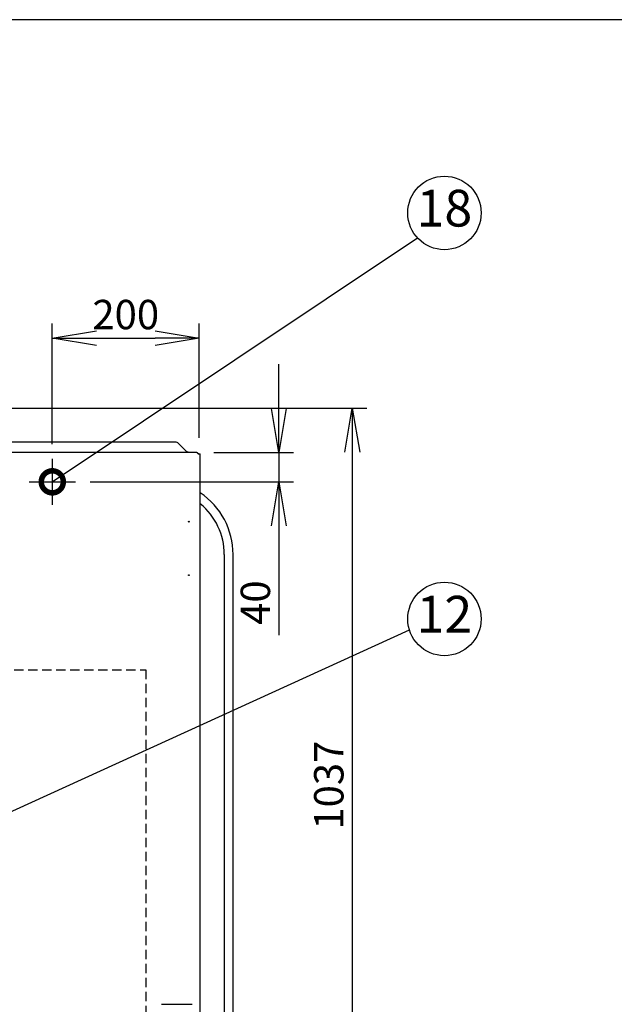
# Model space of a CAD drawing. Extents: x 31 to 8156, y 0 to 5507.
# Drawn here: x 1758 to 2568, y 4167 to 5507 of the extents above; entities that cross this region are included whole.
import ezdxf
from ezdxf.enums import TextEntityAlignment as Align

# ---------------------------------------------------------------- set-up
doc = ezdxf.new("R2010")
doc.units = 0
doc.header["$LTSCALE"] = 2
doc.header["$MEASUREMENT"] = 0
doc.linetypes.add('CENTER', pattern=[50.8, 31.75, -6.35, 6.35, -6.35])
doc.linetypes.add('HIDDEN', pattern=[9.525, 6.35, -3.175])
doc.layers.add('DANMEN', color=7, linetype='Continuous', lineweight=30)
for name, color, linetype in [('KIKI-2D2', 7, 'Continuous'), ('SUNPOU', 7, 'Continuous'), ('WAKU', 7, 'Continuous')]:
    doc.layers.add(name, color=color, linetype=linetype)
doc.styles.get("Standard").update_dxf_attribs({"font": 'romans.shx', "bigfont": 'extfont.shx'})
doc.dimstyles.get("Standard").update_dxf_attribs({"dimscale": 20, "dimtxt": 2, "dimasz": 3, "dimexe": 1, "dimexo": 1, "dimgap": 0.6, "dimtad": 3, "dimdec": 0, "dimzin": 0, "dimdsep": 46, "dimtxsty": 'Standard', "dimblk": 'OPEN', "dimcen": 1.5, "dimadec": 0, "dimazin": 0, "dimtfac": 1, "dimtdec": 0, "dimtmove": 0, "dimatfit": 0, "dimldrblk": 'DOTSMALL', "dimfxl": 1, "dimtolj": 1, "dimtzin": 0, "dimarcsym": 0})
doc.dimstyles.new('STANDARD$0', dxfattribs={"dimscale": 10, "dimtxt": 2, "dimasz": 3, "dimexe": 1, "dimexo": 1, "dimgap": 0.6, "dimtad": 3, "dimdec": 0, "dimzin": 0, "dimdsep": 46, "dimtxsty": 'Standard', "dimblk1": 'OPEN', "dimblk2": 'OPEN', "dimsah": 1, "dimcen": 1.5, "dimadec": 0, "dimazin": 0, "dimtfac": 1, "dimtdec": 0, "dimtmove": 0, "dimatfit": 0, "dimldrblk": 'DOTSMALL', "dimfxl": 1, "dimtvp": 1, "dimtolj": 1, "dimtzin": 0, "dimarcsym": 0})

# ---------------------------------------------------------------- blocks, each defined once
blk = doc.blocks.new('_DotSmall')
at = {"color": 0, "linetype": 'ByBlock', "const_width": 0.5}
blk.add_lwpolyline([(-0.0625, 0, 1), (0.0625, 0, 1)], format="xyb", close=True, dxfattribs=at)
blk = doc.blocks.new('_OPEN')
at = {"color": 0, "linetype": 'ByBlock'}
for p, q in [((-1, 0.167), (0, 0)), ((0, 0), (-1, -0.167)), ((0, 0), (-1, 0))]:
    blk.add_line(p, q, dxfattribs=at)
blk = doc.blocks.new('*D31')
at = {"layer": 'DEFPOINTS', "color": 0, "lineweight": 0}
for p in [(2002.8, 5073.7), (1802.8, 4909.4), (2002.8, 4918)]:
    blk.add_point(p, dxfattribs=at)
at = {"layer": 'SUNPOU', "color": 0, "lineweight": -2}
for p, q in [((1802.8, 4929.4), (1802.8, 5093.7)), ((2002.8, 4938), (2002.8, 5093.7)), ((1862.8, 5073.7), (1942.8, 5073.7))]:
    blk.add_line(p, q, dxfattribs=at)
at = {"layer": 'SUNPOU', "color": 0, "lineweight": -2, "xscale": 60, "yscale": 60, "zscale": 60, "rotation": 180}
blk.add_blockref('_OPEN', (1802.8, 5073.7), dxfattribs=at)
at = {"layer": 'SUNPOU', "color": 0, "lineweight": -2, "xscale": 60, "yscale": 60, "zscale": 60}
blk.add_blockref('_OPEN', (2002.8, 5073.7), dxfattribs=at)
at = {"layer": 'SUNPOU', "color": 0, "lineweight": 0, "insert": (1902.8, 5105.7), "char_height": 40, "attachment_point": 5}
blk.add_mtext('\\A1;200', dxfattribs=at)
blk = doc.blocks.new('*D32')
at = {"layer": 'DEFPOINTS', "color": 0, "lineweight": 0}
for p in [(2002.8, 4918), (1834.2, 4878), (2111.3, 4878)]:
    blk.add_point(p, dxfattribs=at)
at = {"layer": 'SUNPOU', "color": 0, "lineweight": -2}
for p, q in [((2111.3, 4978), (2111.3, 5038)), ((2022.8, 4918), (2131.3, 4918)), ((2111.3, 4918), (2111.3, 4878)), ((1854.2, 4878), (2131.3, 4878)), ((2111.3, 4818), (2111.3, 4669.2))]:
    blk.add_line(p, q, dxfattribs=at)
at = {"layer": 'SUNPOU', "color": 0, "lineweight": -2, "xscale": 60, "yscale": 60, "zscale": 60}
for p, rotation in [((2111.3, 4918), 270), ((2111.3, 4878), 90)]:
    blk.add_blockref('_OPEN', p, dxfattribs=dict(at, rotation=rotation))
at = {"layer": 'SUNPOU', "color": 0, "lineweight": 0, "insert": (2079.3, 4713.6), "char_height": 40, "attachment_point": 5, "rotation": 90}
blk.add_mtext('\\A1;40', dxfattribs=at)
blk = doc.blocks.new('*D14')
at = {"layer": 'DEFPOINTS', "color": 0, "lineweight": 0}
for p in [(1637.8, 4978.2), (1978.3, 3942.7), (2211.3, 3942.7)]:
    blk.add_point(p, dxfattribs=at)
at = {"layer": 'SUNPOU', "color": 0, "lineweight": -2}
for p, q in [((1657.8, 4978.2), (2231.3, 4978.2)), ((2211.3, 4918.2), (2211.3, 4002.7)), ((1998.3, 3942.7), (2231.3, 3942.7))]:
    blk.add_line(p, q, dxfattribs=at)
at = {"layer": 'SUNPOU', "color": 0, "lineweight": -2, "xscale": 60, "yscale": 60, "zscale": 60}
for p, rotation in [((2211.3, 4978.2), 90), ((2211.3, 3942.7), 270)]:
    blk.add_blockref('_OPEN', p, dxfattribs=dict(at, rotation=rotation))
at = {"layer": 'SUNPOU', "color": 0, "lineweight": 0, "insert": (2179.3, 4465.2), "char_height": 40, "attachment_point": 5, "rotation": 90}
blk.add_mtext('\\A1;1037', dxfattribs=at)

msp = doc.modelspace()

# ---------------------------------------------------------------- linework, layer by layer
at = {"layer": 'DANMEN', "color": 4, "linetype": 'CENTER'}
for p, q in [((1802.8, 4909.4), (1802.8, 4846.6)), ((1771.4, 4878), (1834.2, 4878))]:
    msp.add_line(p, q, dxfattribs=at)
at = {"layer": 'DANMEN', "color": 4, "linetype": 'HIDDEN'}
for p, q in [((1217.6, 4622), (1930.3, 4622)), ((1930.3, 4622), (1930.3, 4077))]:
    msp.add_line(p, q, dxfattribs=at)
msp.add_circle((1802.8, 4878), 16.4, dxfattribs=at)
at = {"layer": 'KIKI-2D2', "color": 2}
for p, q in [((1971.5, 4931.9), (1174.1, 4931.9)), ((1146.3, 4918.2), (1999.3, 4918.2)), ((1986.2, 4918.9), (1973.6, 4931.1)), ((2001.3, 4916.2), (2004.3, 4916.2)), ((2004.3, 4080), (2004.3, 4916.2)), ((2037, 4779.1), (2037, 4137.5)), ((2049, 4137.5), (2049, 4779.1)), ((1951.3, 4166.9), (1993.3, 4166.9))]:
    msp.add_line(p, q, dxfattribs=at)
for centre in [(1988.8, 4823.8), (1988.8, 4750.9)]:
    msp.add_circle(centre, 0.5, dxfattribs=at)
for radius, end in [(101, 56.122), (89, 50.759)]:
    msp.add_arc((1948, 4779.1), radius, 0, end, dxfattribs=at)
for centre, major_axis, ratio, start_param, end_param in [((1971.5, 4929), (-3, 0), 0.965926, 3.926991, 4.712389), ((2000.7, 4914.9), (2.05, 0), 0.974464, 0.707628, 1.570796)]:
    msp.add_ellipse(centre, major_axis=major_axis, ratio=ratio, start_param=start_param, end_param=end_param, dxfattribs=at)
for points in [[(1987.8, 4918.2), (1987.8, 4918.2), (1987.6, 4918.2), (1987.5, 4918.2), (1987.3, 4918.3), (1987.1, 4918.3), (1986.9, 4918.4), (1986.7, 4918.5), (1986.5, 4918.6), (1986.3, 4918.8), (1986.2, 4918.9), (1986.2, 4918.9)], [(1999.3, 4918.2), (1999.5, 4918.2), (1999.8, 4918.1), (2000.3, 4917.6), (2000.8, 4917), (2001.1, 4916.4), (2001.3, 4916.2)]]:
    msp.add_open_spline(points, degree=3, dxfattribs=at)
at = {"layer": 'SUNPOU'}
for centre in [(2336.7, 5244), (2336.7, 4691.4)]:
    msp.add_circle(centre, 50, dxfattribs=at)
at = {"layer": 'WAKU', "color": 6}
msp.add_line((8100, 5507), (460, 5507), dxfattribs=at)

# ---------------------------------------------------------------- texts
at = {"layer": 'SUNPOU'}
for s, p in [('18', (2336.7, 5244)), ('12', (2336.7, 4691.4))]:
    msp.add_text(s, height=50, dxfattribs=at).set_placement(p, align=Align.MIDDLE)

# ---------------------------------------------------------------- dimensions: what is measured, and where the dimension line sits
at = {"layer": 'SUNPOU', "lineweight": 0}
dim = msp.add_linear_dim(base=(2002.8, 5073.7), p1=(1802.8, 4909.4), p2=(2002.8, 4918), dimstyle='STANDARD$0', override={"dimscale": 20}, dxfattribs=at)
dim.commit()
dim.dimension.update_dxf_attribs({"geometry": '*D31', "text_midpoint": (1902.8, 5105.7)})
dim = msp.add_linear_dim(base=(2111.3, 4878), p1=(2002.8, 4918), p2=(1834.2, 4878), angle=90, dimstyle='STANDARD$0', override={"dimscale": 20, "dimtmove": 0}, dxfattribs=at)
dim.commit()
dim.dimension.update_dxf_attribs({"geometry": '*D32', "text_midpoint": (2079.3, 4713.6)})
dim = msp.add_linear_dim(base=(2211.3, 3942.7), p1=(1637.8, 4978.2), p2=(1978.3, 3942.7), angle=90, text='1037', dimstyle='STANDARD$0', override={"dimscale": 20, "dimpost": '', "dimtmove": 0}, dxfattribs=at)
dim.commit()
dim.dimension.update_dxf_attribs({"geometry": '*D14', "text_midpoint": (2211.3, 4465.2), "dimtype": 160})

# ---------------------------------------------------------------- leaders
at = {"layer": 'SUNPOU'}
for points in [[(1802.8, 4878), (2300, 5210.1)], [(1572.8, 4350), (2289, 4676.5)]]:
    msp.add_leader(points, dimstyle='Standard', dxfattribs=at)

doc.saveas('drawing.dxf')
